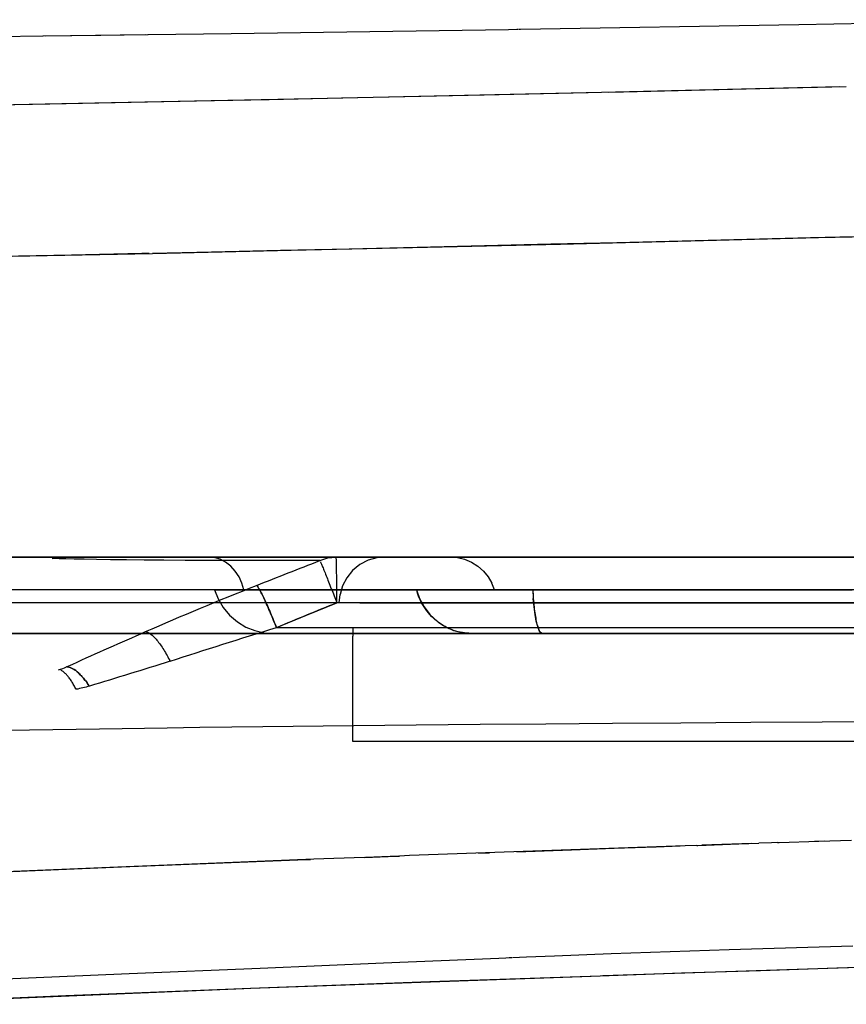
# Model space of a CAD drawing. Units: millimetres. Extents: x -3004 to 18765, y 126 to 14625.
# Drawn here: x 8402 to 8456, y 5696 to 5761 of the extents above; entities that cross this region are included whole.
import ezdxf

# ---------------------------------------------------------------- set-up
doc = ezdxf.new("R2010")
doc.units = ezdxf.units.MM
doc.layers.add('______', color=7, linetype='Continuous')

# ---------------------------------------------------------------- blocks, each defined once
blk = doc.blocks.new('A$C1C164C05')
at = {"layer": '______'}
for p, q in [((556.99, 120.507), (539.815, 120.171)), ((520.814, 119.851), (502.676, 119.585)), ((521.362, 119.859), (520.815, 119.851)), ((521.457, 119.861), (521.362, 119.859)), ((521.608, 119.863), (521.494, 119.861)), ((539.815, 120.171), (521.608, 119.863)), ((490.37, 119.431), (483.357, 119.343)), ((494.143, 119.473), (490.353, 119.431)), ((497.055, 119.515), (490.521, 119.432)), ((497.229, 119.517), (494.143, 119.473)), ((502.676, 119.585), (497.251, 119.517)), ((526.903, 115.762), (542.467, 116.127)), ((528.341, 115.795), (537.269, 116.002)), ((537.269, 116.002), (542.9, 116.138)), ((490.514, 114.993), (508.983, 115.37)), ((505.166, 115.29), (509.9, 115.389)), ((508.983, 115.37), (526.903, 115.762)), ((509.9, 115.389), (519.218, 115.591)), ((519.218, 115.591), (526.034, 115.744)), ((527.332, 115.772), (528.341, 115.795)), ((472.188, 114.642), (490.514, 114.993)), ((481.152, 114.81), (490.806, 114.998)), ((490.806, 114.998), (500.395, 115.192)), ((500.395, 115.192), (505.166, 115.29)), ((544.715, 106.337), (540.583, 106.229)), ((541.1, 106.243), (549.258, 106.458)), ((519.239, 105.704), (514.839, 105.602)), ((515.511, 105.618), (524.227, 105.823)), ((523.597, 105.807), (519.239, 105.704)), ((527.911, 105.911), (523.597, 105.807)), ((524.227, 105.823), (532.757, 106.031)), ((532.18, 106.016), (527.911, 105.911)), ((536.404, 106.122), (532.18, 106.016)), ((532.757, 106.031), (541.1, 106.243)), ((540.583, 106.229), (536.404, 106.122)), ((492.226, 105.104), (487.612, 105.007)), ((488.347, 105.022), (497.518, 105.217)), ((496.82, 105.202), (492.226, 105.104)), ((497.308, 105.212), (496.82, 105.202)), ((497.518, 105.217), (502.079, 105.316)), ((501.386, 105.3), (497.524, 105.217)), ((505.911, 105.4), (501.386, 105.3)), ((502.079, 105.316), (506.604, 105.416)), ((510.396, 105.501), (505.911, 105.4)), ((506.604, 105.416), (515.511, 105.618)), ((514.839, 105.602), (510.396, 105.501)), ((484.603, 85.341), (490.448, 85.341)), ((486.461, 85.341), (491.641, 85.341)), ((493.477, 85.341), (487.303, 85.341)), ((491.288, 85.341), (487.526, 85.341)), ((487.592, 85.341), (489.037, 85.341)), ((487.755, 85.341), (489.05, 85.341)), ((489.037, 85.341), (490.448, 85.341)), ((489.05, 85.341), (490.346, 85.341)), ((490.346, 85.341), (491.641, 85.341)), ((490.448, 85.341), (495.718, 85.341)), ((490.448, 85.341), (491.823, 85.341)), ((490.958, 85.246), (491.328, 85.317)), ((491.13, 85.237), (490.958, 85.246)), ((491.428, 85.227), (491.13, 85.237)), ((495.131, 85.341), (491.288, 85.341)), ((491.328, 85.317), (491.704, 85.341)), ((491.85, 85.216), (491.428, 85.227)), ((491.641, 85.341), (496.932, 85.341)), ((491.641, 85.341), (494.258, 85.341)), ((496.378, 85.341), (491.704, 85.341)), ((491.704, 85.341), (492.242, 85.341)), ((491.91, 85.341), (491.704, 85.341)), ((491.823, 85.341), (493.161, 85.341)), ((492.397, 85.205), (491.85, 85.216)), ((492.243, 85.341), (491.91, 85.341)), ((492.242, 85.341), (493.277, 85.341)), ((492.699, 85.341), (492.243, 85.341)), ((493.066, 85.194), (492.397, 85.205)), ((493.28, 85.341), (492.699, 85.341)), ((493.859, 85.182), (493.066, 85.194)), ((493.161, 85.341), (494.459, 85.341)), ((493.277, 85.341), (494.803, 85.341)), ((493.982, 85.341), (493.28, 85.341)), ((499.044, 85.341), (493.477, 85.341)), ((494.776, 85.17), (493.859, 85.182)), ((494.806, 85.341), (493.982, 85.341)), ((494.258, 85.341), (495.589, 85.341)), ((494.459, 85.341), (495.718, 85.341)), ((495.817, 85.158), (494.776, 85.17)), ((494.803, 85.341), (496.813, 85.341)), ((495.753, 85.341), (494.806, 85.341)), ((499.037, 85.341), (495.131, 85.341)), ((495.589, 85.341), (496.932, 85.341)), ((495.718, 85.341), (500.333, 85.341)), ((495.718, 85.341), (496.936, 85.341)), ((496.822, 85.341), (495.753, 85.341)), ((496.982, 85.147), (495.817, 85.158)), ((500.58, 85.341), (496.378, 85.341)), ((496.813, 85.341), (499.298, 85.341)), ((498.009, 85.341), (496.822, 85.341)), ((496.932, 85.341), (502.428, 85.341)), ((496.932, 85.341), (498.288, 85.341)), ((496.936, 85.341), (498.112, 85.341)), ((498.265, 85.137), (496.982, 85.147)), ((499.313, 85.341), (498.009, 85.341)), ((498.112, 85.341), (499.244, 85.341)), ((499.669, 85.127), (498.265, 85.137)), ((498.288, 85.341), (499.657, 85.341)), ((499.24, 85.341), (498.721, 85.341)), ((498.721, 85.341), (498.811, 85.341)), ((498.811, 85.341), (499.269, 85.341)), ((502.983, 85.341), (499.037, 85.341)), ((503.918, 85.341), (499.044, 85.341)), ((500.097, 85.341), (499.24, 85.341)), ((499.244, 85.341), (500.333, 85.341)), ((499.269, 85.341), (500.081, 85.341)), ((499.298, 85.341), (502.252, 85.341)), ((500.732, 85.341), (499.313, 85.341)), ((499.657, 85.341), (501.037, 85.341)), ((501.191, 85.12), (499.669, 85.127)), ((500.081, 85.341), (501.205, 85.341)), ((501.286, 85.341), (500.097, 85.341)), ((500.333, 85.341), (504.236, 85.341)), ((500.333, 85.341), (501.377, 85.341)), ((504.236, 85.341), (500.58, 85.341)), ((502.265, 85.341), (500.732, 85.341)), ((501.037, 85.341), (502.428, 85.341)), ((502.833, 85.114), (501.191, 85.12)), ((501.205, 85.341), (504.777, 85.341)), ((501.205, 85.341), (501.572, 85.306)), ((501.205, 85.341), (502.133, 85.341)), ((502.806, 85.341), (501.286, 85.341)), ((501.377, 85.341), (502.376, 85.341)), ((501.943, 85.197), (501.572, 85.306)), ((502.306, 85.009), (501.943, 85.197)), ((502.133, 85.341), (503.038, 85.341)), ((502.252, 85.341), (505.667, 85.341)), ((503.911, 85.341), (502.265, 85.341)), ((502.376, 85.341), (503.329, 85.341)), ((502.428, 85.341), (508.087, 85.341)), ((502.428, 85.341), (503.829, 85.341)), ((504.651, 85.341), (502.806, 85.341)), ((504.594, 85.11), (502.833, 85.114)), ((506.951, 85.341), (502.983, 85.341)), ((503.038, 85.341), (503.92, 85.341)), ((503.329, 85.341), (504.236, 85.341)), ((503.829, 85.341), (505.24, 85.341)), ((505.672, 85.341), (503.911, 85.341)), ((508.042, 85.341), (503.918, 85.341)), ((503.92, 85.341), (504.777, 85.341)), ((504.236, 85.341), (507.395, 85.341)), ((507.284, 85.341), (504.236, 85.341)), ((504.236, 85.341), (505.097, 85.341)), ((506.475, 85.109), (504.594, 85.11)), ((506.82, 85.341), (504.651, 85.341)), ((504.777, 85.341), (507.954, 85.341)), ((504.777, 85.341), (505.61, 85.341)), ((505.097, 85.341), (505.91, 85.341)), ((505.24, 85.341), (506.659, 85.341)), ((505.61, 85.341), (506.417, 85.341)), ((505.667, 85.341), (509.535, 85.341)), ((507.546, 85.341), (505.672, 85.341)), ((505.91, 85.341), (506.676, 85.341)), ((506.417, 85.341), (507.199, 85.341)), ((508.476, 85.11), (506.475, 85.109)), ((506.659, 85.341), (508.087, 85.341)), ((506.676, 85.341), (507.395, 85.341)), ((509.308, 85.341), (506.82, 85.341)), ((510.917, 85.341), (506.951, 85.341)), ((507.199, 85.341), (507.954, 85.341)), ((509.678, 85.341), (507.284, 85.341)), ((507.395, 85.341), (509.801, 85.341)), ((507.395, 85.341), (508.067, 85.341)), ((509.535, 85.341), (507.546, 85.341)), ((507.954, 85.341), (510.694, 85.341)), ((507.954, 85.341), (508.681, 85.341)), ((511.378, 85.341), (508.042, 85.341)), ((508.067, 85.341), (508.692, 85.341)), ((508.087, 85.341), (513.859, 85.341)), ((508.087, 85.341), (509.522, 85.341)), ((508.217, 85.009), (508.476, 85.11)), ((508.476, 85.11), (508.995, 85.282)), ((508.681, 85.341), (509.38, 85.341)), ((508.692, 85.341), (509.269, 85.341)), ((508.995, 85.282), (509.535, 85.341)), ((509.269, 85.341), (509.801, 85.341)), ((512.113, 85.341), (509.308, 85.341)), ((509.38, 85.341), (510.052, 85.341)), ((509.522, 85.341), (510.962, 85.341)), ((509.535, 85.341), (514.419, 85.341)), ((509.535, 85.341), (509.544, 85.291)), ((509.535, 85.341), (510.747, 85.341)), ((509.554, 85.131), (509.544, 85.291)), ((509.563, 84.853), (509.554, 85.131)), ((511.387, 85.341), (509.678, 85.341)), ((509.801, 85.341), (511.468, 85.341)), ((509.801, 85.341), (510.286, 85.341)), ((510.052, 85.341), (510.694, 85.341)), ((510.286, 85.341), (510.725, 85.341)), ((510.694, 85.341), (512.966, 85.341)), ((510.694, 85.341), (511.307, 85.341)), ((510.725, 85.341), (511.119, 85.341)), ((510.747, 85.341), (511.965, 85.341)), ((514.861, 85.341), (510.917, 85.341)), ((510.962, 85.341), (512.409, 85.341)), ((511.636, 85.131), (511.1, 84.853)), ((511.119, 85.341), (511.468, 85.341)), ((511.307, 85.341), (511.89, 85.341)), ((513.919, 85.341), (511.378, 85.341)), ((512.404, 85.341), (511.387, 85.341)), ((511.468, 85.341), (512.43, 85.341)), ((511.468, 85.341), (511.773, 85.341)), ((512.193, 85.291), (511.636, 85.131)), ((511.773, 85.341), (512.035, 85.341)), ((511.89, 85.341), (512.443, 85.341)), ((511.965, 85.341), (513.189, 85.341)), ((512.035, 85.341), (512.254, 85.341)), ((513.65, 85.341), (512.113, 85.341)), ((512.739, 85.341), (512.193, 85.291)), ((512.254, 85.341), (512.43, 85.341)), ((512.739, 85.341), (512.404, 85.341)), ((512.409, 85.341), (513.859, 85.341)), ((512.43, 85.341), (512.739, 85.341)), ((512.43, 85.341), (512.567, 85.341)), ((512.443, 85.341), (512.966, 85.341)), ((512.567, 85.341), (512.663, 85.341)), ((512.663, 85.341), (512.72, 85.341)), ((512.966, 85.341), (514.744, 85.341)), ((512.966, 85.341), (513.457, 85.341)), ((513.189, 85.341), (514.419, 85.341)), ((513.457, 85.341), (513.918, 85.341)), ((515.956, 85.341), (513.65, 85.341)), ((513.859, 85.341), (519.689, 85.341)), ((513.859, 85.341), (515.314, 85.341)), ((513.918, 85.341), (514.346, 85.341)), ((515.68, 85.341), (513.919, 85.341)), ((514.346, 85.341), (514.744, 85.341)), ((514.419, 85.341), (519.383, 85.341)), ((514.419, 85.341), (515.654, 85.341)), ((514.744, 85.341), (516.014, 85.341)), ((514.744, 85.341), (515.11, 85.341)), ((518.763, 85.341), (514.861, 85.341)), ((515.11, 85.341), (515.443, 85.341)), ((515.314, 85.341), (516.771, 85.341)), ((515.443, 85.341), (515.745, 85.341)), ((515.654, 85.341), (516.894, 85.341)), ((516.697, 85.341), (515.68, 85.341)), ((515.745, 85.341), (516.014, 85.341)), ((518.829, 85.341), (515.956, 85.341)), ((516.014, 85.341), (516.772, 85.341)), ((516.014, 85.341), (516.252, 85.341)), ((516.252, 85.341), (516.457, 85.341)), ((516.457, 85.341), (516.631, 85.341)), ((516.631, 85.341), (516.772, 85.341)), ((517.022, 85.341), (516.697, 85.341)), ((516.771, 85.341), (518.23, 85.341)), ((516.772, 85.341), (517.022, 85.341)), ((516.772, 85.341), (516.882, 85.341)), ((516.882, 85.341), (516.96, 85.341)), ((516.894, 85.341), (518.137, 85.341)), ((516.96, 85.341), (517.007, 85.341)), ((517.022, 85.341), (517.478, 85.306)), ((517.478, 85.306), (517.941, 85.197)), ((517.941, 85.197), (518.392, 85.009)), ((518.137, 85.341), (519.383, 85.341)), ((518.23, 85.341), (519.689, 85.341)), ((522.604, 85.341), (518.763, 85.341)), ((521.95, 85.341), (518.829, 85.341)), ((519.383, 85.341), (524.388, 85.341)), ((519.383, 85.341), (520.632, 85.341)), ((519.689, 85.341), (525.518, 85.341)), ((519.689, 85.341), (521.149, 85.341)), ((520.632, 85.341), (521.883, 85.341)), ((521.149, 85.341), (522.608, 85.341)), ((521.883, 85.341), (523.135, 85.341)), ((529.357, 85.341), (521.95, 85.341)), ((530.029, 85.341), (522.604, 85.341)), ((522.608, 85.341), (524.065, 85.341)), ((523.135, 85.341), (524.388, 85.341)), ((524.065, 85.341), (525.518, 85.341)), ((524.388, 85.341), (529.387, 85.341)), ((524.388, 85.341), (525.64, 85.341)), ((525.518, 85.341), (531.284, 85.341)), ((525.518, 85.341), (526.968, 85.341)), ((525.64, 85.341), (526.891, 85.341)), ((526.891, 85.341), (528.14, 85.341)), ((526.968, 85.341), (528.413, 85.341)), ((528.14, 85.341), (529.387, 85.341)), ((528.413, 85.341), (529.852, 85.341)), ((536.678, 85.341), (529.357, 85.341)), ((529.387, 85.341), (534.335, 85.341)), ((529.387, 85.341), (530.631, 85.341)), ((529.852, 85.341), (531.284, 85.341)), ((537.2, 85.341), (530.029, 85.341)), ((530.631, 85.341), (531.871, 85.341)), ((531.284, 85.341), (536.925, 85.341)), ((531.284, 85.341), (532.709, 85.341)), ((531.871, 85.341), (533.106, 85.341)), ((532.709, 85.341), (534.124, 85.341)), ((533.106, 85.341), (534.335, 85.341)), ((534.124, 85.341), (535.53, 85.341)), ((534.335, 85.341), (539.183, 85.341)), ((534.335, 85.341), (535.559, 85.341)), ((535.53, 85.341), (536.925, 85.341)), ((535.559, 85.341), (536.775, 85.341)), ((543.775, 85.341), (536.678, 85.341)), ((536.775, 85.341), (537.983, 85.341)), ((536.925, 85.341), (542.378, 85.341)), ((536.925, 85.341), (538.308, 85.341)), ((544.162, 85.341), (537.2, 85.341)), ((537.983, 85.341), (539.183, 85.341)), ((538.308, 85.341), (539.679, 85.341)), ((539.183, 85.341), (543.881, 85.341)), ((539.183, 85.341), (540.374, 85.341)), ((539.679, 85.341), (541.036, 85.341)), ((540.374, 85.341), (541.554, 85.341)), ((541.036, 85.341), (542.378, 85.341)), ((541.554, 85.341), (542.724, 85.341)), ((542.378, 85.341), (547.59, 85.341)), ((542.378, 85.341), (543.707, 85.341)), ((542.724, 85.341), (543.881, 85.341)), ((502.643, 84.747), (502.306, 85.009)), ((502.941, 84.42), (502.643, 84.747)), ((503.188, 84.041), (502.941, 84.42)), ((506.663, 84.405), (506.922, 84.507)), ((506.922, 84.507), (507.18, 84.607)), ((507.18, 84.607), (507.439, 84.708)), ((507.439, 84.708), (507.699, 84.809)), ((507.699, 84.809), (507.958, 84.909)), ((507.958, 84.909), (508.217, 85.009)), ((508.509, 85.039), (508.524, 85.006)), ((508.524, 85.006), (508.541, 84.968)), ((508.541, 84.968), (508.559, 84.925)), ((508.559, 84.925), (508.58, 84.876)), ((508.58, 84.876), (508.603, 84.822)), ((508.603, 84.822), (508.628, 84.764)), ((508.628, 84.764), (508.654, 84.7)), ((508.654, 84.7), (508.682, 84.631)), ((508.682, 84.631), (508.712, 84.558)), ((508.712, 84.558), (508.744, 84.48)), ((508.744, 84.48), (508.778, 84.397)), ((509.57, 84.464), (509.563, 84.853)), ((509.576, 83.985), (509.57, 84.464)), ((510.621, 84.464), (510.232, 83.985)), ((511.1, 84.853), (510.621, 84.464)), ((518.392, 85.009), (518.812, 84.747)), ((518.812, 84.747), (519.183, 84.42)), ((519.183, 84.42), (519.491, 84.041)), ((503.379, 83.629), (503.188, 84.041)), ((504.855, 83.694), (505.113, 83.796)), ((505.113, 83.796), (505.371, 83.898)), ((505.371, 83.898), (505.629, 84)), ((505.629, 84), (505.888, 84.101)), ((505.888, 84.101), (506.146, 84.203)), ((506.146, 84.203), (506.404, 84.304)), ((506.404, 84.304), (506.663, 84.405)), ((508.778, 84.397), (508.813, 84.31)), ((508.813, 84.31), (508.85, 84.218)), ((508.85, 84.218), (508.887, 84.124)), ((508.887, 84.124), (508.926, 84.026)), ((508.926, 84.026), (508.967, 83.924)), ((508.967, 83.924), (509.008, 83.82)), ((509.008, 83.82), (509.051, 83.713)), ((509.581, 83.449), (509.576, 83.985)), ((510.232, 83.985), (509.954, 83.449)), ((519.491, 84.041), (519.728, 83.629)), ((489.527, 83.202), (488.179, 83.202)), ((490.873, 83.202), (489.527, 83.202)), ((492.227, 83.202), (490.873, 83.202)), ((493.597, 83.202), (492.227, 83.202)), ((494.98, 83.202), (493.597, 83.202)), ((496.378, 83.202), (494.98, 83.202)), ((497.789, 83.202), (496.378, 83.202)), ((499.213, 83.202), (497.789, 83.202)), ((500.649, 83.202), (499.213, 83.202)), ((502.096, 83.202), (500.649, 83.202)), ((501.588, 83.202), (501.817, 82.608)), ((501.588, 83.202), (501.803, 83.202)), ((501.803, 83.202), (502.101, 83.202)), ((503.555, 83.202), (502.096, 83.202)), ((502.101, 83.202), (502.483, 83.202)), ((502.483, 83.202), (502.949, 83.202)), ((502.947, 82.931), (503.41, 83.118)), ((502.949, 83.202), (503.495, 83.202)), ((503.51, 83.202), (503.379, 83.629)), ((503.41, 83.118), (503.874, 83.304)), ((503.495, 83.202), (504.124, 83.202)), ((503.51, 83.202), (504.471, 83.202)), ((505.022, 83.202), (503.555, 83.202)), ((503.874, 83.304), (504.339, 83.489)), ((504.124, 83.202), (504.834, 83.202)), ((504.339, 83.489), (504.597, 83.592)), ((504.339, 83.489), (504.374, 83.451)), ((504.374, 83.451), (504.417, 83.392)), ((504.417, 83.392), (504.394, 83.424)), ((504.442, 83.354), (504.417, 83.392)), ((504.417, 83.392), (504.469, 83.31)), ((504.469, 83.31), (504.442, 83.354)), ((504.498, 83.261), (504.469, 83.31)), ((504.469, 83.31), (504.498, 83.261)), ((505.408, 83.202), (504.471, 83.202)), ((504.53, 83.206), (504.498, 83.261)), ((504.498, 83.261), (504.53, 83.206)), ((504.563, 83.145), (504.53, 83.206)), ((504.53, 83.206), (504.563, 83.145)), ((504.598, 83.079), (504.563, 83.145)), ((504.563, 83.145), (504.598, 83.079)), ((504.597, 83.592), (504.855, 83.694)), ((504.834, 83.202), (505.626, 83.202)), ((506.499, 83.202), (505.022, 83.202)), ((506.322, 83.202), (505.408, 83.202)), ((505.626, 83.202), (506.497, 83.202)), ((507.21, 83.202), (506.322, 83.202)), ((506.497, 83.202), (507.447, 83.202)), ((507.984, 83.202), (506.499, 83.202)), ((508.072, 83.202), (507.21, 83.202)), ((507.447, 83.202), (508.476, 83.202)), ((509.477, 83.202), (507.984, 83.202)), ((508.909, 83.202), (508.072, 83.202)), ((508.476, 83.202), (509.583, 83.202)), ((509.718, 83.202), (508.909, 83.202)), ((509.051, 83.713), (509.094, 83.604)), ((509.094, 83.604), (509.137, 83.494)), ((509.137, 83.494), (509.182, 83.381)), ((509.182, 83.381), (509.226, 83.268)), ((509.226, 83.268), (509.271, 83.154)), ((509.271, 83.154), (509.316, 83.04)), ((510.975, 83.202), (509.477, 83.202)), ((509.584, 82.891), (509.581, 83.449)), ((509.583, 83.202), (510.768, 83.202)), ((510.499, 83.202), (509.718, 83.202)), ((509.954, 83.449), (509.794, 82.891)), ((511.253, 83.202), (510.499, 83.202)), ((510.768, 83.202), (512.032, 83.202)), ((512.48, 83.202), (510.975, 83.202)), ((511.978, 83.202), (511.253, 83.202)), ((512.673, 83.202), (511.978, 83.202)), ((512.032, 83.202), (513.374, 83.202)), ((513.99, 83.202), (512.48, 83.202)), ((513.338, 83.202), (512.673, 83.202)), ((513.973, 83.202), (513.338, 83.202)), ((513.374, 83.202), (514.796, 83.202)), ((514.577, 83.202), (513.973, 83.202)), ((515.503, 83.202), (513.99, 83.202)), ((515.149, 83.202), (514.577, 83.202)), ((514.796, 83.202), (515, 82.633)), ((514.796, 83.202), (514.839, 83.059)), ((514.796, 83.202), (514.851, 83.202)), ((514.851, 83.202), (514.909, 83.202)), ((514.909, 83.202), (514.97, 83.202)), ((514.97, 83.202), (515.033, 83.202)), ((515.033, 83.202), (515.099, 83.202)), ((515.099, 83.202), (515.167, 83.202)), ((515.691, 83.202), (515.149, 83.202)), ((515.167, 83.202), (515.238, 83.202)), ((515.238, 83.202), (515.311, 83.202)), ((515.311, 83.202), (515.387, 83.202)), ((515.387, 83.202), (515.465, 83.202)), ((515.465, 83.202), (515.546, 83.202)), ((517.019, 83.202), (515.503, 83.202)), ((515.546, 83.202), (515.629, 83.202)), ((515.629, 83.202), (515.714, 83.202)), ((516.199, 83.202), (515.691, 83.202)), ((515.714, 83.202), (515.802, 83.202)), ((515.802, 83.202), (515.892, 83.202)), ((515.892, 83.202), (515.985, 83.202)), ((515.985, 83.202), (516.08, 83.202)), ((516.08, 83.202), (516.177, 83.202)), ((516.177, 83.202), (516.277, 83.202)), ((516.677, 83.202), (516.199, 83.202)), ((516.277, 83.202), (516.379, 83.202)), ((516.379, 83.202), (516.484, 83.202)), ((516.484, 83.202), (516.59, 83.202)), ((516.59, 83.202), (516.699, 83.202)), ((517.121, 83.202), (516.677, 83.202)), ((516.699, 83.202), (516.81, 83.202)), ((516.81, 83.202), (516.923, 83.202)), ((516.923, 83.202), (517.038, 83.202)), ((518.537, 83.202), (517.019, 83.202)), ((517.038, 83.202), (517.155, 83.202)), ((517.533, 83.202), (517.121, 83.202)), ((517.155, 83.202), (517.274, 83.202)), ((517.274, 83.202), (517.395, 83.202)), ((517.395, 83.202), (517.518, 83.202)), ((517.518, 83.202), (517.643, 83.202)), ((517.911, 83.202), (517.533, 83.202)), ((517.643, 83.202), (517.769, 83.202)), ((517.769, 83.202), (517.898, 83.202)), ((517.898, 83.202), (518.028, 83.202)), ((518.257, 83.202), (517.911, 83.202)), ((518.028, 83.202), (518.16, 83.202)), ((518.16, 83.202), (518.293, 83.202)), ((518.569, 83.202), (518.257, 83.202)), ((518.293, 83.202), (518.428, 83.202)), ((518.428, 83.202), (518.564, 83.202)), ((520.055, 83.202), (518.537, 83.202)), ((518.564, 83.202), (518.701, 83.202)), ((518.848, 83.202), (518.569, 83.202)), ((518.701, 83.202), (518.841, 83.202)), ((518.841, 83.202), (518.981, 83.202)), ((519.094, 83.202), (518.848, 83.202)), ((518.981, 83.202), (519.122, 83.202)), ((519.307, 83.202), (519.094, 83.202)), ((519.122, 83.202), (519.265, 83.202)), ((519.265, 83.202), (519.408, 83.202)), ((519.486, 83.202), (519.307, 83.202)), ((519.408, 83.202), (519.553, 83.202)), ((519.633, 83.202), (519.486, 83.202)), ((519.553, 83.202), (519.699, 83.202)), ((519.746, 83.202), (519.633, 83.202)), ((519.699, 83.202), (519.845, 83.202)), ((519.892, 83.202), (519.728, 83.629)), ((519.827, 83.202), (519.746, 83.202)), ((519.876, 83.202), (519.827, 83.202)), ((519.845, 83.202), (519.992, 83.202)), ((519.992, 83.202), (520.141, 83.202)), ((521.575, 83.202), (520.055, 83.202)), ((520.141, 83.202), (520.289, 83.202)), ((520.289, 83.202), (520.438, 83.202)), ((520.438, 83.202), (520.589, 83.202)), ((520.589, 83.202), (520.739, 83.202)), ((520.739, 83.202), (520.89, 83.202)), ((520.89, 83.202), (521.041, 83.202)), ((521.041, 83.202), (521.192, 83.202)), ((521.192, 83.202), (521.344, 83.202)), ((521.344, 83.202), (521.496, 83.202)), ((521.496, 83.202), (521.648, 83.202)), ((523.092, 83.202), (521.575, 83.202)), ((521.648, 83.202), (521.8, 83.202)), ((521.8, 83.202), (521.952, 83.202)), ((521.952, 83.202), (522.104, 83.202)), ((522.104, 83.202), (522.256, 83.202)), ((522.256, 83.202), (522.407, 83.202)), ((522.407, 83.202), (522.415, 83.059)), ((522.407, 83.202), (522.442, 82.633)), ((522.407, 83.202), (523.371, 83.202)), ((524.608, 83.202), (523.092, 83.202)), ((523.371, 83.202), (524.335, 83.202)), ((524.335, 83.202), (525.299, 83.202)), ((526.12, 83.202), (524.608, 83.202)), ((525.299, 83.202), (526.263, 83.202)), ((527.629, 83.202), (526.12, 83.202)), ((526.263, 83.202), (527.227, 83.202)), ((527.227, 83.202), (528.19, 83.202)), ((529.132, 83.202), (527.629, 83.202)), ((528.19, 83.202), (529.152, 83.202)), ((530.629, 83.202), (529.132, 83.202)), ((529.152, 83.202), (530.114, 83.202)), ((530.114, 83.202), (531.073, 83.202)), ((532.119, 83.202), (530.629, 83.202)), ((531.073, 83.202), (532.032, 83.202)), ((532.032, 83.202), (532.988, 83.202)), ((533.601, 83.202), (532.119, 83.202)), ((532.988, 83.202), (533.942, 83.202)), ((535.073, 83.202), (533.601, 83.202)), ((533.942, 83.202), (534.894, 83.202)), ((534.894, 83.202), (535.843, 83.202)), ((536.536, 83.202), (535.073, 83.202)), ((535.843, 83.202), (536.788, 83.202)), ((537.987, 83.202), (536.536, 83.202)), ((536.788, 83.202), (537.731, 83.202)), ((537.731, 83.202), (538.67, 83.202)), ((539.427, 83.202), (537.987, 83.202)), ((538.67, 83.202), (539.604, 83.202)), ((540.853, 83.202), (539.427, 83.202)), ((539.604, 83.202), (540.535, 83.202)), ((540.535, 83.202), (541.461, 83.202)), ((542.264, 83.202), (540.853, 83.202)), ((541.461, 83.202), (542.382, 83.202)), ((543.662, 83.202), (542.264, 83.202)), ((542.382, 83.202), (543.299, 83.202)), ((501.569, 82.368), (502.027, 82.556)), ((501.817, 82.608), (502.149, 82.044)), ((502.027, 82.556), (502.487, 82.744)), ((502.487, 82.744), (502.947, 82.931)), ((504.636, 83.008), (504.598, 83.079)), ((504.598, 83.079), (504.636, 83.008)), ((504.675, 82.93), (504.636, 83.008)), ((504.636, 83.008), (504.675, 82.93)), ((504.717, 82.848), (504.675, 82.93)), ((504.675, 82.93), (504.717, 82.848)), ((504.759, 82.76), (504.717, 82.848)), ((504.717, 82.848), (504.759, 82.76)), ((504.804, 82.668), (504.759, 82.76)), ((504.759, 82.76), (504.804, 82.668)), ((504.85, 82.571), (504.804, 82.668)), ((504.804, 82.668), (504.85, 82.571)), ((504.897, 82.471), (504.85, 82.571)), ((504.85, 82.571), (504.897, 82.471)), ((509.316, 83.04), (509.36, 82.926)), ((509.36, 82.926), (509.404, 82.812)), ((509.404, 82.812), (509.449, 82.698)), ((509.449, 82.698), (509.492, 82.585)), ((509.492, 82.585), (509.535, 82.474)), ((509.535, 82.474), (509.585, 82.347)), ((509.585, 82.347), (509.584, 82.891)), ((509.744, 82.347), (509.794, 82.891)), ((514.887, 82.916), (514.839, 83.059)), ((514.94, 82.774), (514.887, 82.916)), ((515, 82.633), (514.94, 82.774)), ((515, 82.633), (515.295, 82.083)), ((515.065, 82.492), (515, 82.633)), ((515.136, 82.354), (515.065, 82.492)), ((522.415, 83.059), (522.423, 82.916)), ((522.423, 82.916), (522.432, 82.774)), ((522.432, 82.774), (522.442, 82.633)), ((522.442, 82.633), (522.454, 82.492)), ((522.492, 82.083), (522.442, 82.633)), ((522.454, 82.492), (522.465, 82.354)), ((489.652, 82.347), (488.331, 82.347)), ((490.936, 82.347), (489.652, 82.347)), ((492.184, 82.347), (490.936, 82.347)), ((493.393, 82.347), (492.184, 82.347)), ((494.563, 82.347), (493.393, 82.347)), ((495.693, 82.347), (494.563, 82.347)), ((496.781, 82.347), (495.693, 82.347)), ((497.826, 82.347), (496.781, 82.347)), ((498.83, 82.347), (497.826, 82.347)), ((499.79, 82.347), (498.83, 82.347)), ((500.705, 82.347), (499.79, 82.347)), ((500.203, 81.801), (500.657, 81.991)), ((500.657, 81.991), (501.112, 82.18)), ((501.577, 82.347), (500.705, 82.347)), ((501.112, 82.18), (501.569, 82.368)), ((502.403, 82.347), (501.577, 82.347)), ((502.149, 82.044), (502.574, 81.535)), ((503.184, 82.347), (502.403, 82.347)), ((503.92, 82.347), (503.184, 82.347)), ((504.611, 82.347), (503.92, 82.347)), ((505.256, 82.347), (504.611, 82.347)), ((504.944, 82.366), (504.897, 82.471)), ((504.897, 82.471), (504.944, 82.366)), ((504.994, 82.258), (504.944, 82.366)), ((504.944, 82.366), (504.994, 82.258)), ((505.043, 82.147), (504.994, 82.258)), ((504.994, 82.258), (505.043, 82.147)), ((505.094, 82.034), (505.043, 82.147)), ((505.043, 82.147), (505.094, 82.034)), ((505.144, 81.917), (505.094, 82.034)), ((505.094, 82.034), (505.144, 81.917)), ((505.195, 81.8), (505.144, 81.917)), ((505.144, 81.917), (505.195, 81.8)), ((505.856, 82.347), (505.256, 82.347)), ((506.411, 82.347), (505.856, 82.347)), ((506.922, 82.347), (506.411, 82.347)), ((507.388, 82.347), (506.922, 82.347)), ((507.81, 82.347), (507.388, 82.347)), ((507.608, 81.541), (509.585, 82.347)), ((508.188, 82.347), (507.81, 82.347)), ((508.349, 81.844), (508.102, 81.744)), ((508.523, 82.347), (508.188, 82.347)), ((508.595, 81.945), (508.349, 81.844)), ((508.816, 82.347), (508.523, 82.347)), ((508.843, 82.045), (508.595, 81.945)), ((509.068, 82.347), (508.816, 82.347)), ((509.09, 82.146), (508.843, 82.045)), ((509.278, 82.347), (509.068, 82.347)), ((509.337, 82.246), (509.09, 82.146)), ((509.448, 82.347), (509.278, 82.347)), ((509.585, 82.347), (509.337, 82.246)), ((509.579, 82.347), (509.448, 82.347)), ((509.671, 82.347), (509.579, 82.347)), ((510.741, 82.347), (509.585, 82.347)), ((511.097, 82.347), (509.585, 82.347)), ((509.726, 82.347), (509.671, 82.347)), ((511.905, 82.347), (510.741, 82.347)), ((511.097, 82.347), (513.843, 82.347)), ((513.074, 82.347), (511.905, 82.347)), ((514.249, 82.347), (513.074, 82.347)), ((513.843, 82.347), (516.592, 82.347)), ((515.429, 82.347), (514.249, 82.347)), ((515.213, 82.217), (515.136, 82.354)), ((515.295, 82.083), (515.213, 82.217)), ((515.295, 82.083), (515.68, 81.578)), ((515.383, 81.952), (515.295, 82.083)), ((515.477, 81.823), (515.383, 81.952)), ((516.612, 82.347), (515.429, 82.347)), ((516.592, 82.347), (519.335, 82.347)), ((517.8, 82.347), (516.612, 82.347)), ((518.991, 82.347), (517.8, 82.347)), ((520.184, 82.347), (518.991, 82.347)), ((519.335, 82.347), (522.063, 82.347)), ((521.379, 82.347), (520.184, 82.347)), ((522.574, 82.347), (521.379, 82.347)), ((522.063, 82.347), (524.77, 82.347)), ((522.465, 82.354), (522.479, 82.217)), ((522.479, 82.217), (522.492, 82.083)), ((522.492, 82.083), (522.507, 81.952)), ((522.558, 81.578), (522.492, 82.083)), ((522.507, 81.952), (522.523, 81.823)), ((523.771, 82.347), (522.574, 82.347)), ((524.967, 82.347), (523.771, 82.347)), ((524.77, 82.347), (527.448, 82.347)), ((526.162, 82.347), (524.967, 82.347)), ((527.355, 82.347), (526.162, 82.347)), ((528.546, 82.347), (527.355, 82.347)), ((527.448, 82.347), (530.089, 82.347)), ((529.734, 82.347), (528.546, 82.347)), ((530.918, 82.347), (529.734, 82.347)), ((530.089, 82.347), (532.686, 82.347)), ((532.098, 82.347), (530.918, 82.347)), ((533.272, 82.347), (532.098, 82.347)), ((532.686, 82.347), (535.233, 82.347)), ((534.44, 82.347), (533.272, 82.347)), ((535.602, 82.347), (534.44, 82.347)), ((535.233, 82.347), (537.724, 82.347)), ((536.756, 82.347), (535.602, 82.347)), ((537.902, 82.347), (536.756, 82.347)), ((537.724, 82.347), (540.151, 82.347)), ((539.039, 82.347), (537.902, 82.347)), ((540.166, 82.347), (539.039, 82.347)), ((540.151, 82.347), (542.51, 82.347)), ((541.283, 82.347), (540.166, 82.347)), ((542.389, 82.347), (541.283, 82.347)), ((543.484, 82.347), (542.389, 82.347)), ((542.51, 82.347), (544.794, 82.347)), ((498.404, 81.037), (498.851, 81.229)), ((498.851, 81.229), (499.3, 81.42)), ((499.3, 81.42), (499.751, 81.611)), ((499.751, 81.611), (500.203, 81.801)), ((502.574, 81.535), (503.078, 81.104)), ((505.247, 81.681), (505.195, 81.8)), ((505.195, 81.8), (505.247, 81.681)), ((505.297, 81.561), (505.247, 81.681)), ((505.247, 81.681), (505.297, 81.561)), ((505.348, 81.44), (505.297, 81.561)), ((505.297, 81.561), (505.348, 81.44)), ((505.398, 81.32), (505.348, 81.44)), ((505.348, 81.44), (505.398, 81.32)), ((505.448, 81.199), (505.398, 81.32)), ((505.398, 81.32), (505.448, 81.199)), ((505.497, 81.079), (505.448, 81.199)), ((505.448, 81.199), (505.497, 81.079)), ((505.638, 80.727), (507.608, 81.541)), ((506.868, 81.236), (506.622, 81.135)), ((507.114, 81.338), (506.868, 81.236)), ((507.361, 81.44), (507.114, 81.338)), ((507.608, 81.541), (507.361, 81.44)), ((507.855, 81.642), (507.608, 81.541)), ((508.102, 81.744), (507.855, 81.642)), ((515.575, 81.699), (515.477, 81.823)), ((515.68, 81.578), (515.575, 81.699)), ((515.68, 81.578), (516.142, 81.141)), ((515.789, 81.462), (515.68, 81.578)), ((515.902, 81.35), (515.789, 81.462)), ((516.02, 81.243), (515.902, 81.35)), ((516.142, 81.141), (516.02, 81.243)), ((522.523, 81.823), (522.54, 81.699)), ((522.54, 81.699), (522.558, 81.578)), ((522.558, 81.578), (522.577, 81.462)), ((522.637, 81.141), (522.558, 81.578)), ((522.577, 81.462), (522.596, 81.35)), ((522.596, 81.35), (522.616, 81.243)), ((522.616, 81.243), (522.637, 81.141)), ((497.071, 80.46), (497.513, 80.652)), ((497.513, 80.652), (497.958, 80.845)), ((497.958, 80.845), (498.404, 81.037)), ((503.078, 81.104), (503.639, 80.765)), ((503.639, 80.765), (504.231, 80.529)), ((504.751, 80.456), (505.194, 80.592)), ((505.194, 80.592), (505.638, 80.727)), ((505.544, 80.96), (505.497, 81.079)), ((505.497, 81.079), (505.544, 80.96)), ((505.592, 80.842), (505.544, 80.96)), ((505.544, 80.96), (505.592, 80.842)), ((505.638, 80.727), (505.592, 80.842)), ((505.592, 80.842), (505.638, 80.727)), ((505.638, 80.727), (505.884, 80.828)), ((505.638, 80.727), (508.359, 80.727)), ((506.13, 80.931), (505.884, 80.828)), ((506.376, 81.033), (506.13, 80.931)), ((506.622, 81.135), (506.376, 81.033)), ((508.359, 80.727), (511.097, 80.727)), ((510.633, 80.727), (510.633, 80.157)), ((510.633, 80.727), (511.843, 80.727)), ((511.097, 80.727), (513.843, 80.727)), ((511.843, 80.727), (513.06, 80.727)), ((513.06, 80.727), (514.283, 80.727)), ((513.843, 80.727), (516.592, 80.727)), ((514.283, 80.727), (515.513, 80.727)), ((515.513, 80.727), (516.747, 80.727)), ((516.142, 81.141), (516.666, 80.792)), ((516.268, 81.046), (516.142, 81.141)), ((516.398, 80.955), (516.268, 81.046)), ((516.53, 80.871), (516.398, 80.955)), ((516.666, 80.792), (516.53, 80.871)), ((516.592, 80.727), (519.335, 80.727)), ((516.666, 80.792), (517.227, 80.542)), ((516.803, 80.72), (516.666, 80.792)), ((516.747, 80.727), (517.986, 80.727)), ((516.943, 80.655), (516.803, 80.72)), ((517.085, 80.595), (516.943, 80.655)), ((517.227, 80.542), (517.085, 80.595)), ((517.227, 80.542), (517.804, 80.397)), ((517.371, 80.496), (517.227, 80.542)), ((517.986, 80.727), (519.23, 80.727)), ((519.23, 80.727), (520.476, 80.727)), ((519.335, 80.727), (522.063, 80.727)), ((520.476, 80.727), (521.725, 80.727)), ((521.725, 80.727), (522.975, 80.727)), ((522.063, 80.727), (524.77, 80.727)), ((522.637, 81.141), (522.658, 81.046)), ((522.726, 80.792), (522.637, 81.141)), ((522.658, 81.046), (522.681, 80.955)), ((522.681, 80.955), (522.703, 80.871)), ((522.703, 80.871), (522.726, 80.792)), ((522.726, 80.792), (522.749, 80.72)), ((522.822, 80.542), (522.726, 80.792)), ((522.749, 80.72), (522.774, 80.655)), ((522.774, 80.655), (522.797, 80.595)), ((522.797, 80.595), (522.822, 80.542)), ((522.822, 80.542), (522.847, 80.496)), ((522.92, 80.397), (522.822, 80.542)), ((522.975, 80.727), (524.226, 80.727)), ((524.226, 80.727), (525.477, 80.727)), ((524.77, 80.727), (527.448, 80.727)), ((525.477, 80.727), (526.728, 80.727)), ((526.728, 80.727), (527.976, 80.727)), ((527.448, 80.727), (530.089, 80.727)), ((527.976, 80.727), (529.223, 80.727)), ((529.223, 80.727), (530.466, 80.727)), ((530.089, 80.727), (532.686, 80.727)), ((530.466, 80.727), (531.705, 80.727)), ((531.705, 80.727), (532.94, 80.727)), ((532.686, 80.727), (535.233, 80.727)), ((532.94, 80.727), (534.168, 80.727)), ((534.168, 80.727), (535.391, 80.727)), ((535.233, 80.727), (537.724, 80.727)), ((535.391, 80.727), (536.605, 80.727)), ((536.605, 80.727), (537.811, 80.727)), ((537.724, 80.727), (540.151, 80.727)), ((537.811, 80.727), (539.008, 80.727)), ((539.008, 80.727), (540.195, 80.727)), ((540.151, 80.727), (542.51, 80.727)), ((540.195, 80.727), (541.371, 80.727)), ((541.371, 80.727), (542.536, 80.727)), ((542.51, 80.727), (544.794, 80.727)), ((542.536, 80.727), (543.688, 80.727)), ((482.316, 80.35), (492.311, 80.35)), ((492.955, 80.35), (485.021, 80.35)), ((487.181, 80.35), (524.839, 80.35)), ((496.245, 80.35), (487.773, 80.35)), ((492.311, 80.35), (501.113, 80.35)), ((501.088, 80.35), (492.955, 80.35)), ((495.567, 79.799), (495.867, 79.931)), ((495.867, 79.931), (496.167, 80.063)), ((496.167, 80.063), (496.467, 80.195)), ((504.052, 80.35), (496.245, 80.35)), ((496.467, 80.195), (496.768, 80.327)), ((496.768, 80.327), (497.071, 80.46)), ((497.071, 80.46), (497.143, 80.446)), ((497.071, 80.46), (497.143, 80.446)), ((497.143, 80.446), (497.222, 80.417)), ((497.143, 80.446), (497.222, 80.417)), ((497.222, 80.417), (497.307, 80.372)), ((497.222, 80.417), (497.307, 80.372)), ((497.307, 80.372), (497.353, 80.343)), ((497.307, 80.372), (497.4, 80.31)), ((497.353, 80.343), (497.4, 80.31)), ((497.4, 80.31), (497.448, 80.273)), ((497.4, 80.31), (497.497, 80.231)), ((497.448, 80.273), (497.497, 80.231)), ((497.497, 80.231), (497.548, 80.186)), ((497.497, 80.231), (497.548, 80.186)), ((497.548, 80.186), (497.6, 80.136)), ((497.548, 80.186), (497.6, 80.136)), ((497.6, 80.136), (497.653, 80.083)), ((497.6, 80.136), (497.653, 80.083)), ((497.653, 80.083), (497.706, 80.025)), ((497.653, 80.083), (497.706, 80.025)), ((497.706, 80.025), (497.761, 79.964)), ((497.706, 80.025), (497.761, 79.964)), ((497.761, 79.964), (497.816, 79.899)), ((497.761, 79.964), (497.816, 79.899)), ((497.816, 79.899), (497.872, 79.83)), ((497.816, 79.899), (497.872, 79.83)), ((509.283, 80.35), (501.088, 80.35)), ((501.113, 80.35), (508.518, 80.35)), ((502.556, 79.774), (502.992, 79.911)), ((502.992, 79.911), (503.43, 80.048)), ((503.43, 80.048), (503.869, 80.185)), ((503.869, 80.185), (504.309, 80.321)), ((520.38, 80.35), (504.052, 80.35)), ((504.231, 80.529), (504.829, 80.393)), ((504.309, 80.321), (504.751, 80.456)), ((504.829, 80.393), (505.41, 80.35)), ((505.67, 80.35), (505.41, 80.35)), ((505.41, 80.35), (506.742, 80.35)), ((505.41, 80.35), (505.621, 80.35)), ((505.621, 80.35), (505.915, 80.35)), ((506.584, 80.35), (505.67, 80.35)), ((505.915, 80.35), (506.29, 80.35)), ((506.29, 80.35), (506.745, 80.35)), ((512.863, 80.35), (506.584, 80.35)), ((506.742, 80.35), (509.363, 80.35)), ((506.745, 80.35), (507.282, 80.35)), ((507.282, 80.35), (507.899, 80.35)), ((507.899, 80.35), (508.596, 80.35)), ((508.518, 80.35), (514.418, 80.35)), ((508.596, 80.35), (509.373, 80.35)), ((517.402, 80.35), (509.283, 80.35)), ((509.363, 80.35), (513.249, 80.35)), ((509.373, 80.35), (510.228, 80.35)), ((510.228, 80.35), (511.16, 80.35)), ((510.633, 79.579), (510.633, 80.157)), ((511.16, 80.35), (512.17, 80.35)), ((512.17, 80.35), (513.256, 80.35)), ((517.908, 80.35), (512.863, 80.35)), ((513.249, 80.35), (518.373, 80.35)), ((513.256, 80.35), (514.42, 80.35)), ((514.418, 80.35), (518.936, 80.35)), ((514.42, 80.35), (515.66, 80.35)), ((515.66, 80.35), (516.978, 80.35)), ((516.978, 80.35), (518.373, 80.35)), ((517.515, 80.457), (517.371, 80.496)), ((525.316, 80.35), (517.402, 80.35)), ((517.66, 80.423), (517.515, 80.457)), ((517.804, 80.397), (517.66, 80.423)), ((517.804, 80.397), (518.373, 80.35)), ((517.948, 80.376), (517.804, 80.397)), ((521.478, 80.35), (517.908, 80.35)), ((518.091, 80.361), (517.948, 80.376)), ((518.232, 80.353), (518.091, 80.361)), ((518.373, 80.35), (518.232, 80.353)), ((518.373, 80.35), (520.187, 80.35)), ((518.373, 80.35), (518.442, 80.35)), ((518.518, 80.35), (518.442, 80.35)), ((518.599, 80.35), (518.518, 80.35)), ((518.687, 80.35), (518.599, 80.35)), ((518.781, 80.35), (518.687, 80.35)), ((518.881, 80.35), (518.781, 80.35)), ((518.987, 80.35), (518.881, 80.35)), ((518.936, 80.35), (522.057, 80.35)), ((519.098, 80.35), (518.987, 80.35)), ((519.216, 80.35), (519.098, 80.35)), ((519.339, 80.35), (519.216, 80.35)), ((519.467, 80.35), (519.339, 80.35)), ((519.602, 80.35), (519.467, 80.35)), ((519.741, 80.35), (519.602, 80.35)), ((519.885, 80.35), (519.741, 80.35)), ((520.034, 80.35), (519.885, 80.35)), ((520.187, 80.35), (520.034, 80.35)), ((520.187, 80.35), (521.543, 80.35)), ((520.345, 80.35), (520.187, 80.35)), ((520.507, 80.35), (520.345, 80.35)), ((538.166, 80.35), (520.38, 80.35)), ((520.672, 80.35), (520.507, 80.35)), ((520.841, 80.35), (520.672, 80.35)), ((521.013, 80.35), (520.841, 80.35)), ((521.187, 80.35), (521.013, 80.35)), ((521.364, 80.35), (521.187, 80.35)), ((521.543, 80.35), (521.364, 80.35)), ((523.397, 80.35), (521.478, 80.35)), ((521.543, 80.35), (523.017, 80.35)), ((521.725, 80.35), (521.543, 80.35)), ((521.907, 80.35), (521.725, 80.35)), ((522.091, 80.35), (521.907, 80.35)), ((522.057, 80.35), (523.584, 80.35)), ((522.276, 80.35), (522.091, 80.35)), ((522.461, 80.35), (522.276, 80.35)), ((522.647, 80.35), (522.461, 80.35)), ((522.832, 80.35), (522.647, 80.35)), ((523.017, 80.35), (522.832, 80.35)), ((522.847, 80.496), (522.871, 80.457)), ((522.871, 80.457), (522.895, 80.423)), ((522.895, 80.423), (522.92, 80.397)), ((523.017, 80.35), (522.92, 80.397)), ((523.017, 80.35), (531.123, 80.35)), ((523.017, 80.35), (524.03, 80.35)), ((523.584, 80.35), (523.397, 80.35)), ((525.045, 80.35), (524.03, 80.35)), ((524.839, 80.35), (562.019, 80.35)), ((526.058, 80.35), (525.045, 80.35)), ((533.074, 80.35), (525.316, 80.35)), ((527.072, 80.35), (526.058, 80.35)), ((528.086, 80.35), (527.072, 80.35)), ((529.099, 80.35), (528.086, 80.35)), ((530.111, 80.35), (529.099, 80.35)), ((531.123, 80.35), (530.111, 80.35)), ((531.123, 80.35), (539.134, 80.35)), ((532.132, 80.35), (531.123, 80.35)), ((533.14, 80.35), (532.132, 80.35)), ((540.719, 80.35), (533.074, 80.35)), ((534.146, 80.35), (533.14, 80.35)), ((535.15, 80.35), (534.146, 80.35)), ((536.15, 80.35), (535.15, 80.35)), ((537.148, 80.35), (536.15, 80.35)), ((538.143, 80.35), (537.148, 80.35)), ((539.134, 80.35), (538.143, 80.35)), ((557.427, 80.35), (538.166, 80.35)), ((539.134, 80.35), (546.9, 80.35)), ((540.121, 80.35), (539.134, 80.35)), ((541.105, 80.35), (540.121, 80.35)), ((548.114, 80.35), (540.719, 80.35)), ((542.083, 80.35), (541.105, 80.35)), ((543.057, 80.35), (542.083, 80.35)), ((494.076, 79.137), (494.373, 79.269)), ((494.373, 79.269), (494.671, 79.401)), ((494.671, 79.401), (494.969, 79.534)), ((494.969, 79.534), (495.268, 79.666)), ((495.268, 79.666), (495.567, 79.799)), ((497.872, 79.83), (497.928, 79.759)), ((497.872, 79.83), (497.928, 79.759)), ((497.928, 79.759), (497.984, 79.684)), ((497.928, 79.759), (497.984, 79.684)), ((497.984, 79.684), (498.041, 79.606)), ((497.984, 79.684), (498.041, 79.606)), ((498.041, 79.606), (498.097, 79.525)), ((498.041, 79.606), (498.097, 79.525)), ((498.097, 79.525), (498.154, 79.442)), ((498.097, 79.525), (498.154, 79.442)), ((498.154, 79.442), (498.21, 79.356)), ((498.154, 79.442), (498.21, 79.356)), ((498.21, 79.356), (498.265, 79.269)), ((498.21, 79.356), (498.265, 79.269)), ((498.265, 79.269), (498.32, 79.18)), ((498.265, 79.269), (498.32, 79.18)), ((500.822, 79.221), (501.253, 79.36)), ((501.253, 79.36), (501.686, 79.499)), ((501.686, 79.499), (502.12, 79.637)), ((502.12, 79.637), (502.556, 79.774)), ((510.633, 78.998), (510.633, 79.579)), ((492.896, 78.607), (493.19, 78.74)), ((493.19, 78.74), (493.485, 78.872)), ((493.485, 78.872), (493.78, 79.004)), ((493.78, 79.004), (494.076, 79.137)), ((498.32, 79.18), (498.375, 79.089)), ((498.32, 79.18), (498.375, 79.089)), ((498.375, 79.089), (498.428, 78.997)), ((498.375, 79.089), (498.428, 78.997)), ((498.428, 78.997), (498.481, 78.903)), ((498.428, 78.997), (498.481, 78.903)), ((498.481, 78.903), (498.533, 78.809)), ((498.481, 78.903), (498.533, 78.809)), ((498.533, 78.809), (498.583, 78.714)), ((498.533, 78.809), (498.583, 78.714)), ((498.583, 78.714), (498.633, 78.618)), ((498.583, 78.714), (498.633, 78.618)), ((498.633, 78.618), (498.681, 78.523)), ((498.681, 78.523), (498.633, 78.618)), ((498.681, 78.523), (499.107, 78.663)), ((499.107, 78.663), (499.534, 78.803)), ((499.534, 78.803), (499.962, 78.943)), ((499.962, 78.943), (500.391, 79.083)), ((500.391, 79.083), (500.822, 79.221)), ((510.633, 78.418), (510.633, 78.998)), ((491.383, 77.963), (491.518, 78.006)), ((491.518, 78.006), (491.651, 78.053)), ((491.651, 78.053), (491.78, 78.104)), ((491.78, 78.104), (491.907, 78.159)), ((491.907, 78.159), (492.31, 78.342)), ((491.98, 78.156), (491.907, 78.159)), ((491.943, 78.159), (491.98, 78.156)), ((492.058, 78.142), (491.98, 78.156)), ((491.98, 78.156), (492.019, 78.15)), ((492.019, 78.15), (492.058, 78.142)), ((492.141, 78.117), (492.058, 78.142)), ((492.058, 78.142), (492.099, 78.131)), ((492.099, 78.131), (492.141, 78.117)), ((492.227, 78.081), (492.141, 78.117)), ((492.141, 78.117), (492.183, 78.1)), ((492.183, 78.1), (492.227, 78.081)), ((492.317, 78.034), (492.227, 78.081)), ((492.227, 78.081), (492.271, 78.059)), ((492.271, 78.059), (492.317, 78.034)), ((492.31, 78.342), (492.602, 78.474)), ((492.411, 77.976), (492.317, 78.034)), ((492.317, 78.034), (492.363, 78.007)), ((492.363, 78.007), (492.411, 77.976)), ((492.507, 77.908), (492.411, 77.976)), ((492.411, 77.976), (492.459, 77.944)), ((492.602, 78.474), (492.896, 78.607)), ((497.023, 78.005), (496.692, 77.902)), ((497.354, 78.108), (497.023, 78.005)), ((497.686, 78.212), (497.354, 78.108)), ((498.017, 78.315), (497.686, 78.212)), ((498.349, 78.419), (498.017, 78.315)), ((498.681, 78.523), (498.349, 78.419)), ((510.633, 77.844), (510.633, 78.418)), ((491.569, 77.911), (491.536, 77.926)), ((491.603, 77.893), (491.569, 77.911)), ((491.637, 77.873), (491.603, 77.893)), ((491.672, 77.849), (491.637, 77.873)), ((491.707, 77.824), (491.672, 77.849)), ((491.743, 77.795), (491.707, 77.824)), ((491.78, 77.764), (491.743, 77.795)), ((491.816, 77.731), (491.78, 77.764)), ((491.853, 77.694), (491.816, 77.731)), ((491.891, 77.656), (491.853, 77.694)), ((491.929, 77.615), (491.891, 77.656)), ((491.966, 77.572), (491.929, 77.615)), ((492.005, 77.526), (491.966, 77.572)), ((492.042, 77.477), (492.005, 77.526)), ((492.081, 77.428), (492.042, 77.477)), ((492.119, 77.375), (492.081, 77.428)), ((492.157, 77.321), (492.119, 77.375)), ((492.195, 77.264), (492.157, 77.321)), ((492.459, 77.944), (492.507, 77.908)), ((492.605, 77.828), (492.507, 77.908)), ((492.507, 77.908), (492.555, 77.869)), ((492.555, 77.869), (492.605, 77.828)), ((492.704, 77.74), (492.605, 77.828)), ((492.605, 77.828), (492.655, 77.785)), ((492.655, 77.785), (492.704, 77.74)), ((492.805, 77.641), (492.704, 77.74)), ((492.704, 77.74), (492.755, 77.692)), ((492.755, 77.692), (492.805, 77.641)), ((492.906, 77.534), (492.805, 77.641)), ((492.805, 77.641), (492.855, 77.589)), ((492.855, 77.589), (492.906, 77.534)), ((493.007, 77.419), (492.906, 77.534)), ((492.906, 77.534), (492.957, 77.477)), ((492.957, 77.477), (493.007, 77.419)), ((493.106, 77.296), (493.007, 77.419)), ((493.007, 77.419), (493.057, 77.358)), ((493.057, 77.358), (493.106, 77.296)), ((495.041, 77.394), (494.711, 77.294)), ((495.371, 77.495), (495.041, 77.394)), ((495.701, 77.596), (495.371, 77.495)), ((496.031, 77.698), (495.701, 77.596)), ((496.362, 77.8), (496.031, 77.698)), ((496.692, 77.902), (496.362, 77.8)), ((510.633, 77.283), (510.633, 77.844)), ((492.233, 77.206), (492.195, 77.264)), ((492.27, 77.146), (492.233, 77.206)), ((492.307, 77.084), (492.27, 77.146)), ((492.344, 77.022), (492.307, 77.084)), ((492.381, 76.957), (492.344, 77.022)), ((492.417, 76.892), (492.381, 76.957)), ((492.453, 76.825), (492.417, 76.892)), ((492.488, 76.757), (492.453, 76.825)), ((492.523, 76.687), (492.488, 76.757)), ((492.633, 76.708), (492.523, 76.687)), ((492.744, 76.731), (492.633, 76.708)), ((492.854, 76.755), (492.744, 76.731)), ((492.963, 76.78), (492.854, 76.755)), ((493.072, 76.808), (492.963, 76.78)), ((493.18, 76.836), (493.072, 76.808)), ((493.205, 77.168), (493.106, 77.296)), ((493.106, 77.296), (493.156, 77.233)), ((493.156, 77.233), (493.205, 77.168)), ((493.288, 76.865), (493.18, 76.836)), ((493.301, 77.035), (493.205, 77.168)), ((493.205, 77.168), (493.253, 77.102)), ((493.253, 77.102), (493.301, 77.035)), ((493.395, 76.896), (493.288, 76.865)), ((493.395, 76.896), (493.301, 77.035)), ((493.301, 77.035), (493.348, 76.966)), ((493.395, 76.896), (493.348, 76.966)), ((493.724, 76.995), (493.395, 76.896)), ((494.052, 77.094), (493.724, 76.995)), ((494.382, 77.193), (494.052, 77.094)), ((494.711, 77.294), (494.382, 77.193)), ((510.633, 76.738), (510.633, 77.283)), ((510.633, 76.215), (510.633, 76.738)), ((510.633, 75.72), (510.633, 76.215)), ((510.633, 75.255), (510.633, 75.72)), ((510.633, 74.435), (510.633, 75.255)), ((489.476, 74.041), (494.064, 74.108)), ((494.064, 74.108), (498.48, 74.173)), ((498.48, 74.173), (500.618, 74.204)), ((500.618, 74.204), (502.707, 74.233)), ((502.707, 74.233), (504.746, 74.26)), ((504.746, 74.26), (506.731, 74.282)), ((506.731, 74.282), (508.703, 74.304)), ((508.703, 74.304), (510.704, 74.324)), ((510.633, 73.774), (510.633, 74.435)), ((510.704, 74.324), (512.732, 74.344)), ((512.732, 74.344), (514.787, 74.364)), ((514.787, 74.364), (516.867, 74.383)), ((516.867, 74.383), (518.972, 74.402)), ((518.972, 74.402), (523.254, 74.437)), ((523.254, 74.437), (527.631, 74.47)), ((527.631, 74.47), (532.102, 74.502)), ((532.102, 74.502), (536.67, 74.531)), ((536.67, 74.531), (541.334, 74.558)), ((541.334, 74.558), (546.093, 74.584)), ((484.714, 73.973), (489.476, 74.041)), ((510.633, 73.282), (510.633, 73.774)), ((511.84, 73.282), (510.633, 73.282)), ((513.055, 73.282), (511.84, 73.282)), ((514.278, 73.282), (513.055, 73.282)), ((515.508, 73.282), (514.278, 73.282)), ((516.745, 73.282), (515.508, 73.282)), ((517.987, 73.282), (516.745, 73.282)), ((519.234, 73.282), (517.987, 73.282)), ((520.484, 73.282), (519.234, 73.282)), ((521.738, 73.282), (520.484, 73.282)), ((522.994, 73.282), (521.738, 73.282)), ((524.251, 73.282), (522.994, 73.282)), ((525.509, 73.282), (524.251, 73.282)), ((526.765, 73.282), (525.509, 73.282)), ((528.019, 73.282), (526.765, 73.282)), ((529.271, 73.282), (528.019, 73.282)), ((530.519, 73.282), (529.271, 73.282)), ((531.762, 73.282), (530.519, 73.282)), ((532.999, 73.282), (531.762, 73.282)), ((534.229, 73.282), (532.999, 73.282)), ((535.451, 73.282), (534.229, 73.282)), ((536.664, 73.282), (535.451, 73.282)), ((537.866, 73.282), (536.664, 73.282)), ((539.058, 73.282), (537.866, 73.282)), ((540.237, 73.282), (539.058, 73.282)), ((541.403, 73.282), (540.237, 73.282)), ((542.554, 73.282), (541.403, 73.282)), ((543.69, 73.282), (542.554, 73.282)), ((532.374, 66.448), (520.525, 66.029)), ((527.725, 66.285), (530.479, 66.382)), ((530.479, 66.382), (532.038, 66.435)), ((533.132, 66.474), (532.374, 66.448)), ((533.133, 66.474), (533.197, 66.476)), ((533.197, 66.476), (535.877, 66.568)), ((536.747, 66.598), (533.465, 66.485)), ((535.877, 66.568), (537.198, 66.613)), ((538.03, 66.642), (537.193, 66.613)), ((538.408, 66.655), (538.03, 66.642)), ((538.421, 66.655), (538.519, 66.658)), ((538.519, 66.658), (541.119, 66.746)), ((541.472, 66.758), (540.847, 66.737)), ((541.119, 66.746), (543.266, 66.818)), ((511.39, 65.689), (513.472, 65.768)), ((513.606, 65.773), (511.463, 65.692)), ((513.472, 65.768), (513.682, 65.776)), ((514.351, 65.802), (513.68, 65.776)), ((517.452, 65.916), (514.351, 65.802)), ((520.525, 66.029), (517.452, 65.916)), ((518.861, 65.968), (519.264, 65.983)), ((519.264, 65.983), (519.568, 65.994)), ((521.361, 66.058), (524.937, 66.187)), ((524.937, 66.187), (527.725, 66.285)), ((501.713, 65.314), (495.251, 65.053)), ((495.501, 65.063), (501.584, 65.309)), ((501.584, 65.309), (507.575, 65.544)), ((508.078, 65.564), (501.713, 65.314)), ((507.575, 65.544), (507.872, 65.555)), ((511.375, 65.689), (508.078, 65.564)), ((495.251, 65.053), (482.427, 64.503)), ((483.061, 64.532), (489.323, 64.804)), ((489.323, 64.804), (495.501, 65.063)), ((527.537, 59.373), (523.816, 59.229)), ((535.262, 59.638), (527.537, 59.373)), ((543.353, 59.873), (535.262, 59.638)), ((512.645, 58.762), (504.578, 58.426)), ((520.183, 59.078), (512.645, 58.762)), ((520.636, 59.097), (520.183, 59.078)), ((520.861, 59.107), (520.636, 59.097)), ((520.974, 59.112), (520.861, 59.107)), ((521.031, 59.114), (520.974, 59.112)), ((521.99, 59.154), (521.087, 59.116)), ((523.816, 59.229), (521.99, 59.154)), ((495.992, 58.064), (486.884, 57.669)), ((504.578, 58.426), (495.992, 58.064)), ((532.146, 58.104), (526.82, 57.925)), ((546.846, 58.585), (526.985, 57.931)), ((537.307, 58.275), (532.146, 58.104)), ((542.303, 58.437), (537.307, 58.275)), ((544.74, 58.516), (542.303, 58.437)), ((526.235, 57.905), (503.951, 57.103)), ((512.764, 57.432), (509.842, 57.325)), ((515.66, 57.537), (512.764, 57.432)), ((526.82, 57.925), (515.66, 57.537)), ((503.512, 57.085), (479.318, 56.075)), ((497.936, 56.867), (491.853, 56.62)), ((503.932, 57.102), (497.936, 56.867)), ((509.842, 57.325), (503.932, 57.102)), ((491.853, 56.62), (479.427, 56.08))]:
    blk.add_line(p, q, dxfattribs=at)

msp = doc.modelspace()

# ---------------------------------------------------------------- block references
msp.add_blockref('A$C1C164C05', (7913.42, 5640.407))

doc.saveas('drawing.dxf')
